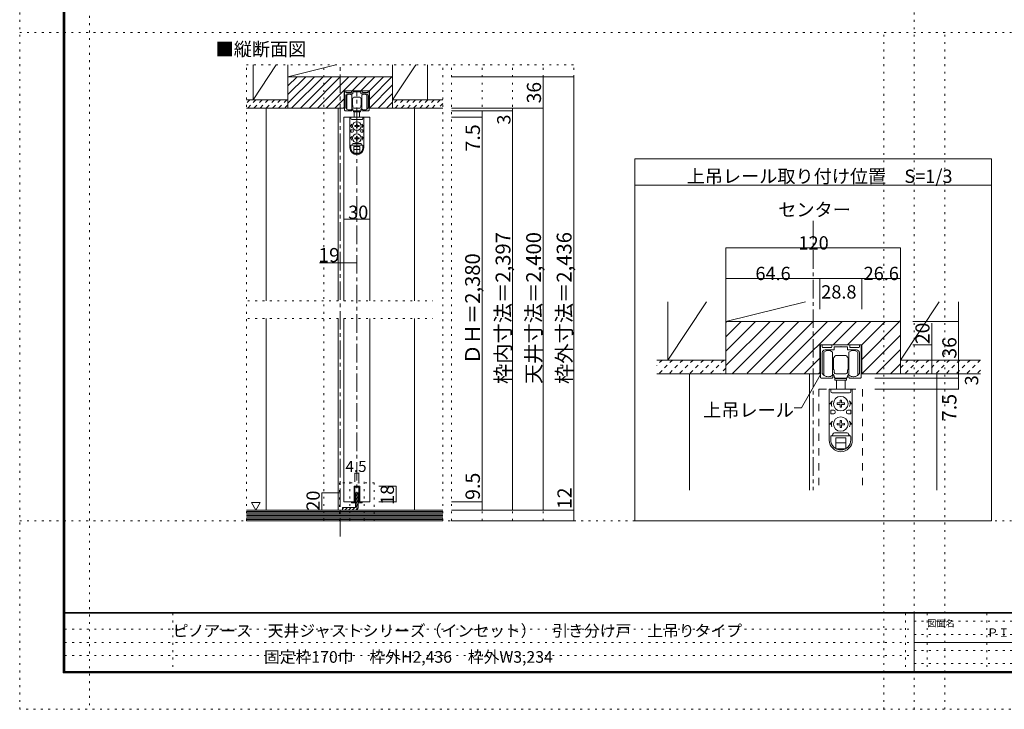
# Model space of a CAD drawing. Units: millimetres. Extents: x -6140 to 6160, y -4455 to 4425.
# Drawn here: x -6140 to 629, y -4455 to 284 of the extents above; entities that cross this region are included whole.
import ezdxf

# ---------------------------------------------------------------- set-up
doc = ezdxf.new("R2010")
doc.units = ezdxf.units.MM
doc.header["$LTSCALE"] = 30
for name, pattern in [('JWW_CENTER1', [6.773333, 4.233333, -0.846667, 0.846667, -0.846667]), ('JWW_DASHED1', [1.693333, 0.846667, -0.846667]), ('JWW_DASHED2', [3.386667, 1.693333, -1.693333]), ('JWW_HOJO', [1.693333, -1.27, 0.423333])]:
    doc.linetypes.add(name, pattern=pattern)
for name, color, linetype in [('0-0_補助線', 7, 'Continuous'), ('0-1_通り芯', 7, 'Continuous'), ('0-2_柱', 7, 'Continuous'), ('0-3_仕上げ', 7, 'Continuous'), ('0-4_枠', 7, 'Continuous'), ('0-6_扉', 7, 'Continuous'), ('0-7_金物', 7, 'Continuous'), ('0-A_文字', 7, 'Continuous'), ('0-B_寸法', 7, 'Continuous'), ('0-C_ハッチ', 7, 'Continuous'), ('2-1_通り芯', 7, 'Continuous'), ('2-2_柱', 7, 'Continuous'), ('2-3_仕上', 7, 'Continuous'), ('2-4_枠', 7, 'Continuous'), ('2-6_扉', 7, 'Continuous'), ('2-7_金物', 7, 'Continuous'), ('2-A_寸法', 7, 'Continuous'), ('2-B_ﾊｯﾁ', 7, 'Continuous'), ('2-C', 7, 'Continuous'), ('F-0_補助線', 7, 'Continuous'), ('F-1_枠', 7, 'Continuous'), ('F-A_文字', 7, 'Continuous')]:
    doc.layers.add(name, color=color, linetype=linetype)

msp = doc.modelspace()

# ---------------------------------------------------------------- linework, layer by layer
at = {"layer": '0-0_補助線', "color": 120, "linetype": 'JWW_HOJO', "lineweight": 5}
for p, q in [((-5660, 4425), (-5660, -4455)), ((9.9, -4455), (9.9, 4425)), ((-6140.1, 195), (6159.9, 195)), ((-200.1, -4455), (-200.1, 195)), ((219.9, -4455), (219.9, 195)), ((-4580.9, -27), (-2330.9, -27)), ((-4580.9, -3159), (-4580.9, -27)), ((-4049.9, -3159), (-4049.9, -27)), ((-3230.9, -3159), (-3230.9, -27)), ((-3170.9, -3159), (-3170.9, -27)), ((-2960.9, -3159), (-2960.9, -27)), ((-2750.9, -3159), (-2750.9, -27)), ((-2540.9, -3159), (-2540.9, -27)), ((-2330.9, -3159), (-2330.9, -27)), ((-4571.9, -1648.5), (-3299.9, -1648.5)), ((-4571.9, -1768.5), (-3299.9, -1768.5)), ((-3941.9, -2898), (-3941.9, -3162)), ((-3701.9, -2898), (-3941.9, -2898)), ((-3871.4, -2892), (-3871.4, -3162)), ((-3772.4, -2892), (-3772.4, -3162)), ((-3701.9, -2898), (-3701.9, -3162)), ((-6140.1, -3159), (6159.9, -3159))]:
    msp.add_line(p, q, dxfattribs=at)
at = {"layer": '0-1_通り芯', "color": 120, "linetype": 'JWW_CENTER1', "lineweight": 5}
for p, q in [((-3935.9, -3267.5), (-3935.9, -27)), ((-3821.9, -3087), (-3821.9, -204))]:
    msp.add_line(p, q, dxfattribs=at)
at = {"layer": '0-2_柱', "color": 7, "linetype": 'Continuous', "lineweight": 9}
for p, q in [((-4535.9, -27), (-4535.9, -267)), ((-4375.9, -27), (-4535.9, -267)), ((-3967.4, -27), (-4295.9, -108)), ((-4295.9, -267), (-4295.9, -27)), ((-3575.9, -27), (-3575.9, -267)), ((-3415.9, -27), (-3575.9, -267)), ((-3335.9, -267), (-3335.9, -27)), ((-3575.9, -108), (-4295.9, -108)), ((-4535.9, -267), (-4295.9, -267)), ((-3575.9, -267), (-3335.9, -267))]:
    msp.add_line(p, q, dxfattribs=at)
at = {"layer": '0-3_仕上げ', "color": 40, "linetype": 'Continuous', "lineweight": 15}
for p, q in [((-4580.9, -267), (-4295.9, -267)), ((-3575.9, -267), (-3230.9, -267)), ((-4580.9, -324), (-4295.9, -324)), ((-3575.9, -324), (-3230.9, -324)), ((-3230.9, -3087), (-4580.9, -3087)), ((-3230.9, -3159), (-4580.9, -3159))]:
    msp.add_line(p, q, dxfattribs=at)
at = {"layer": '0-3_仕上げ', "color": 7, "linetype": 'Continuous', "lineweight": 9}
for p, q in [((-3230.9, -3096), (-4580.9, -3096)), ((-3230.9, -3105), (-4580.9, -3105)), ((-3230.9, -3114), (-4580.9, -3114)), ((-3230.9, -3123), (-4580.9, -3123)), ((-3230.9, -3132), (-4580.9, -3132)), ((-3230.9, -3141), (-4580.9, -3141)), ((-3230.9, -3150), (-4580.9, -3150))]:
    msp.add_line(p, q, dxfattribs=at)
at = {"layer": '0-4_枠', "color": 92, "linetype": 'Continuous', "lineweight": 13}
for p, q in [((-4295.9, -324), (-4295.9, -108)), ((-4295.9, -108), (-3575.9, -108)), ((-3575.9, -324), (-3575.9, -108)), ((-3908.3, -204), (-3735.5, -204)), ((-3908.3, -204), (-3908.3, -324)), ((-3735.5, -324), (-3735.5, -204)), ((-4295.9, -324), (-3908.3, -324)), ((-3735.5, -324), (-3575.9, -324))]:
    msp.add_line(p, q, dxfattribs=at)
at = {"layer": '0-4_枠', "color": 120, "linetype": 'Continuous', "lineweight": 5}
for p, q in [((-4445.9, -1648.5), (-4445.9, -324)), ((-3950.9, -324), (-3950.9, -1648.5)), ((-3425.9, -1648.5), (-3425.9, -324)), ((-4445.9, -3087), (-4445.9, -1768.5)), ((-3950.9, -1768.5), (-3950.9, -3087)), ((-3425.9, -3087), (-3425.9, -1768.5))]:
    msp.add_line(p, q, dxfattribs=at)
at = {"layer": '0-6_扉', "color": 200, "linetype": 'Continuous', "lineweight": 20}
for p, q in [((-3911.9, -387), (-3731.9, -387)), ((-3911.9, -387), (-3911.9, -1648.5)), ((-3731.9, -387), (-3731.9, -1648.5)), ((-3911.9, -1768.5), (-3911.9, -3030)), ((-3731.9, -1768.5), (-3731.9, -3030)), ((-3802.4, -2922), (-3841.4, -2922)), ((-3841.4, -2922), (-3841.4, -3030)), ((-3802.4, -2922), (-3802.4, -3030)), ((-3841.4, -3030), (-3911.9, -3030)), ((-3731.9, -3030), (-3802.4, -3030))]:
    msp.add_line(p, q, dxfattribs=at)
at = {"layer": '0-7_金物', "color": 7, "linetype": 'Continuous', "lineweight": 9}
for p, q in [((-3905.9, -339), (-3905.9, -207)), ((-3902.9, -204), (-3901.7, -204)), ((-3898.7, -207), (-3898.7, -213)), ((-3898.7, -237), (-3898.7, -321.7)), ((-3895.7, -216), (-3861.8, -216)), ((-3891.5, -330), (-3891.5, -234)), ((-3851.6, -225), (-3886.7, -225)), ((-3858.8, -213), (-3858.8, -207)), ((-3855.8, -204), (-3788, -204)), ((-3855.5, -234), (-3855.5, -282)), ((-3855.5, -258), (-3853.7, -258)), ((-3855.5, -267), (-3852.5, -267)), ((-3852.5, -259.2), (-3853.7, -258)), ((-3853.7, -267), (-3852.5, -265.8)), ((-3852.5, -258), (-3852.5, -282)), ((-3851.9, -258), (-3852.5, -258)), ((-3849.8, -214.8), (-3849.8, -223.2)), ((-3823.7, -213), (-3848, -213)), ((-3842.9, -249), (-3821.9, -249)), ((-3821.9, -211.2), (-3823.7, -213)), ((-3820.1, -213), (-3821.9, -211.2)), ((-3800.9, -249), (-3821.9, -249)), ((-3795.8, -213), (-3820.1, -213)), ((-3794, -223.2), (-3794, -214.8)), ((-3757.1, -225), (-3792.2, -225)), ((-3791.9, -258), (-3791.3, -258)), ((-3791.3, -258), (-3791.3, -282)), ((-3791.3, -259.2), (-3790.1, -258)), ((-3790.1, -267), (-3791.3, -265.8)), ((-3788.3, -267), (-3791.3, -267)), ((-3788.3, -258), (-3790.1, -258)), ((-3788.3, -234), (-3788.3, -282)), ((-3785, -207), (-3785, -213)), ((-3782, -216), (-3748.1, -216)), ((-3752.3, -330), (-3752.3, -234)), ((-3745.1, -213), (-3745.1, -207)), ((-3745.1, -321.7), (-3745.1, -237)), ((-3742.1, -204), (-3740.9, -204)), ((-3737.9, -207), (-3737.9, -339)), ((-3855.5, -282), (-3855.5, -330)), ((-3855.5, -297), (-3852.5, -297)), ((-3855.5, -306), (-3853.7, -306)), ((-3854.9, -339), (-3854.9, -333)), ((-3852.5, -298.2), (-3853.7, -297)), ((-3852.5, -304.8), (-3853.7, -306)), ((-3852.5, -306), (-3852.5, -282)), ((-3851.9, -306), (-3852.5, -306)), ((-3848.9, -318), (-3848.9, -309)), ((-3842.9, -324), (-3821.9, -324)), ((-3800.9, -324), (-3821.9, -324)), ((-3794.9, -318), (-3794.9, -309)), ((-3791.9, -306), (-3791.3, -306)), ((-3791.3, -306), (-3791.3, -282)), ((-3791.3, -298.2), (-3790.1, -297)), ((-3788.3, -297), (-3791.3, -297)), ((-3791.3, -304.8), (-3790.1, -306)), ((-3788.3, -306), (-3790.1, -306)), ((-3788.9, -339), (-3788.9, -333)), ((-3788.3, -282), (-3788.3, -330)), ((-3857.9, -342), (-3902.9, -342)), ((-3869.3, -596.4), (-3869.3, -387)), ((-3774.5, -387), (-3869.3, -387)), ((-3863.3, -387), (-3863.3, -396)), ((-3857.3, -402), (-3786.5, -402)), ((-3845.9, -343.8), (-3845.9, -349.8)), ((-3797.9, -343.8), (-3845.9, -343.8)), ((-3845.9, -349.8), (-3797.9, -349.8)), ((-3821.9, -342), (-3842.9, -342)), ((-3839.9, -342), (-3839.9, -343.8)), ((-3839.9, -387), (-3839.9, -349.8)), ((-3821.9, -342), (-3800.9, -342)), ((-3803.9, -342), (-3803.9, -343.8)), ((-3803.9, -349.8), (-3803.9, -387)), ((-3797.9, -343.8), (-3797.9, -349.8)), ((-3785.9, -342), (-3740.9, -342)), ((-3780.5, -387), (-3780.5, -396)), ((-3774.5, -596.4), (-3774.5, -387)), ((-3855.9, -435), (-3866.9, -447)), ((-3860.3, -447), (-3866.9, -447)), ((-3825, -443.9), (-3836.6, -444.1)), ((-3836.6, -444.1), (-3836.6, -449.9)), ((-3825, -450.1), (-3836.6, -449.9)), ((-3825, -443.9), (-3824.8, -432.3)), ((-3825, -450.1), (-3824.8, -461.7)), ((-3819, -432.3), (-3824.8, -432.3)), ((-3824.8, -461.7), (-3819, -461.7)), ((-3818.8, -443.9), (-3819, -432.3)), ((-3818.8, -450.1), (-3819, -461.7)), ((-3818.8, -443.9), (-3807.2, -444.1)), ((-3818.8, -450.1), (-3807.2, -449.9)), ((-3807.2, -449.9), (-3807.2, -444.1)), ((-3788, -435), (-3776.9, -447)), ((-3783.5, -447), (-3776.9, -447)), ((-3855.9, -519), (-3866.9, -531)), ((-3860.3, -531), (-3866.9, -531)), ((-3863.3, -474), (-3863.3, -489)), ((-3851.3, -474), (-3863.3, -474)), ((-3851.3, -489), (-3863.3, -489)), ((-3845.3, -480), (-3845.3, -483)), ((-3825, -527.9), (-3836.6, -528.1)), ((-3836.6, -528.1), (-3836.6, -533.9)), ((-3825, -534.1), (-3836.6, -533.9)), ((-3825, -527.9), (-3824.8, -516.3)), ((-3825, -534.1), (-3824.8, -545.7)), ((-3819, -516.3), (-3824.8, -516.3)), ((-3818.8, -527.9), (-3819, -516.3)), ((-3818.8, -534.1), (-3819, -545.7)), ((-3818.8, -527.9), (-3807.2, -528.1)), ((-3818.8, -534.1), (-3807.2, -533.9)), ((-3807.2, -533.9), (-3807.2, -528.1)), ((-3798.5, -480), (-3798.5, -483)), ((-3792.5, -474), (-3780.5, -474)), ((-3792.5, -489), (-3780.5, -489)), ((-3788, -519), (-3776.9, -531)), ((-3783.5, -531), (-3776.9, -531)), ((-3780.5, -474), (-3780.5, -489)), ((-3863.3, -596.4), (-3863.3, -582)), ((-3860.3, -579), (-3783.5, -579)), ((-3848.3, -567), (-3795.5, -567)), ((-3842.9, -588), (-3800.9, -588)), ((-3842.9, -632.1), (-3842.9, -588)), ((-3842.9, -609), (-3800.9, -609)), ((-3824.8, -545.7), (-3819, -545.7)), ((-3800.9, -632.1), (-3800.9, -588)), ((-3780.5, -596.4), (-3780.5, -582)), ((-3840.1, -633.6), (-3803.8, -633.6)), ((-3841.4, -2922), (-3802.4, -2922)), ((-3841.4, -3030), (-3841.4, -2922)), ((-3808.4, -2928), (-3835.4, -2928)), ((-3835.4, -3036), (-3835.4, -2928)), ((-3808.4, -2928), (-3808.4, -3036)), ((-3802.4, -2922), (-3802.4, -3030)), ((-3859.4, -3036), (-3859.4, -3030)), ((-3859.4, -3030), (-3841.4, -3030)), ((-3835.4, -3036), (-3859.4, -3036)), ((-3808.4, -3036), (-3784.4, -3036)), ((-3802.4, -3030), (-3784.4, -3030)), ((-3784.4, -3030), (-3784.4, -3036))]:
    msp.add_line(p, q, dxfattribs=at)
at = {"layer": '0-7_金物', "color": 92, "linetype": 'Continuous', "lineweight": 13}
for p, q in [((-3830.9, -2967), (-3830.9, -3069)), ((-3830.9, -2967), (-3812.9, -2967)), ((-3812.9, -3069), (-3812.9, -2967)), ((-3920.9, -3069), (-3830.9, -3069)), ((-3920.9, -3069), (-3920.9, -3087)), ((-3830.9, -3087), (-3920.9, -3087))]:
    msp.add_line(p, q, dxfattribs=at)
at = {"layer": '0-7_金物', "color": 7, "linetype": 'Continuous', "lineweight": 9}
for centre in [(-3821.9, -447), (-3821.9, -531)]:
    msp.add_circle(centre, 30, dxfattribs=at)
for centre, radius, start, end in [((-3902.9, -207), 3, 90, 180), ((-3901.7, -207), 3, 360, 90), ((-3895.7, -213), 3, 180, 270), ((-3886.7, -237), 12, 90, 180), ((-3873.5, -258), 30, 53.1301, 126.8699), ((-3861.8, -213), 3, 270, 0), ((-3855.8, -207), 3, 90, 180), ((-3851.9, -255), 3, 270, 0), ((-3851.6, -223.2), 1.8, 270, 360), ((-3848, -214.8), 1.8, 90, 180), ((-3842.9, -255), 6, 90, 180), ((-3800.9, -255), 6, 0, 90), ((-3795.8, -214.8), 1.8, 0, 90), ((-3791.9, -255), 3, 180, 270), ((-3792.2, -223.2), 1.8, 180, 270), ((-3770.3, -258), 30, 53.1301, 126.8699), ((-3788, -207), 3, 0, 90), ((-3782, -213), 3, 180, 270), ((-3757.1, -237), 12, 0, 90), ((-3748.1, -213), 3, 270, 360), ((-3742.1, -207), 3, 90, 180), ((-3740.9, -207), 3, 0, 90), ((-3896.9, -321.7), 1.8, 180, 213.92311), ((-3873.5, -306), 30, 213.92311, 301.89079), ((-3873.5, -306), 30, 233.1301, 306.8699), ((-3856.7, -333), 1.8, 360, 121.89079), ((-3860.9, -336), 12, 0, 63.25632), ((-3851.9, -309), 3, 0, 90), ((-3842.9, -318), 6, 180, 270), ((-3842.9, -336), 6, 180, 270), ((-3800.9, -318), 6, 270, 0), ((-3800.9, -336), 6, 270, 0), ((-3791.9, -309), 3, 90, 180), ((-3782.9, -336), 12, 116.74368, 180), ((-3787.1, -333), 1.8, 58.10921, 180), ((-3770.3, -306), 30, 233.1301, 306.8699), ((-3770.3, -306), 30, 238.10921, 326.07689), ((-3746.9, -321.7), 1.8, 326.07689, 360), ((-3902.9, -339), 3, 180, 270), ((-3857.3, -396), 6, 180, 270), ((-3857.9, -339), 3, 270, 0), ((-3785.9, -339), 3, 180, 270), ((-3786.5, -396), 6, 270, 0), ((-3740.9, -339), 3, 270, 0), ((-3821.9, -447), 38.4, 167.82427, 198.20996), ((-3821.9, -447), 38.4, 341.79004, 12.17573), ((-3821.9, -531), 38.4, 167.82427, 198.20996), ((-3851.3, -480), 6, 0, 90), ((-3851.3, -483), 6, 270, 0), ((-3792.5, -480), 6, 90, 180), ((-3792.5, -483), 6, 180, 270), ((-3821.9, -531), 38.4, 341.79004, 12.17573), ((-3821.9, -597.6), 47.4, 180, 0), ((-3860.3, -582), 3, 90, 180), ((-3821.9, -596.4), 41.4, 180, 0), ((-3860.3, -573), 6, 270, 0), ((-3848.3, -573), 6, 90, 180), ((-3795.5, -573), 6, 0, 90), ((-3783.5, -573), 6, 180, 270), ((-3783.5, -582), 3, 0, 90)]:
    msp.add_arc(centre, radius, start, end, dxfattribs=at)
at = {"layer": '0-7_金物', "color": 92, "linetype": 'Continuous', "lineweight": 13}
msp.add_arc((-3830.9, -3069), 18, 270, 0, dxfattribs=at)
at = {"layer": '0-A_文字', "color": 92, "linetype": 'Continuous', "lineweight": 13}
for p, q in [((-1910.9, -673.4), (541.3, -673.4)), ((-1910.9, -3159), (-1910.9, -673.4)), ((541.3, -3159), (541.3, -673.4)), ((-1910.9, -853.4), (541.3, -853.4)), ((-1910.9, -3159), (541.3, -3159))]:
    msp.add_line(p, q, dxfattribs=at)
at = {"layer": '0-A_文字', "color": 7, "linetype": 'Continuous', "lineweight": 9}
for p, q in [((-4547.5, -3034.1), (-4517.5, -3086.1)), ((-4547.5, -3034.1), (-4487.5, -3034.1)), ((-4487.5, -3034.1), (-4517.5, -3086.1))]:
    msp.add_line(p, q, dxfattribs=at)
at = {"layer": '0-B_寸法', "color": 120, "linetype": 'Continuous', "lineweight": 5}
for p, q in [((-2330.9, -108), (-3170.9, -108)), ((-2540.9, -324), (-2540.9, -108)), ((-2330.9, -3087), (-2330.9, -108)), ((-2540.9, -324), (-3170.9, -324)), ((-2750.9, -342), (-2750.9, -324)), ((-2540.9, -3087), (-2540.9, -324)), ((-2750.9, -342), (-3170.9, -342)), ((-2960.9, -387), (-3170.9, -387)), ((-2960.9, -387), (-2960.9, -342)), ((-2960.9, -3030), (-2960.9, -387)), ((-2750.9, -3087), (-2750.9, -342)), ((-3911.9, -1086), (-3731.9, -1086)), ((-4079.9, -1386), (-3821.9, -1386)), ((-3835.4, -2832), (-3808.4, -2832)), ((-3835.4, -2832), (-3835.4, -2892)), ((-3808.4, -2832), (-3808.4, -2892)), ((-4061.9, -3087), (-4061.9, -2967)), ((-4061.9, -2967), (-3941.9, -2967)), ((-3551.9, -2922), (-3671.9, -2922)), ((-3551.9, -3030), (-3551.9, -2922)), ((-3551.9, -3030), (-3671.9, -3030)), ((-2960.9, -3030), (-3170.9, -3030)), ((-2960.9, -3087), (-2960.9, -3030)), ((-4061.9, -3087), (-3941.9, -3087)), ((-2330.9, -3087), (-3170.9, -3087)), ((-2330.9, -3159), (-2330.9, -3087)), ((-2330.9, -3159), (-3170.9, -3159))]:
    msp.add_line(p, q, dxfattribs=at)
at = {"layer": '0-B_寸法', "color": 7, "linetype": 'Continuous', "lineweight": 9, "const_width": 3}
for points in [[(-2539.4, -108, 0.414214), (-2540.9, -106.5, 0.414214), (-2542.4, -108, 0.414214), (-2540.9, -109.5, 0.414214)], [(-2329.4, -108, 0.414214), (-2330.9, -106.5, 0.414214), (-2332.4, -108, 0.414214), (-2330.9, -109.5, 0.414214)], [(-2749.4, -324, 0.414214), (-2750.9, -322.5, 0.414214), (-2752.4, -324, 0.414214), (-2750.9, -325.5, 0.414214)], [(-2539.4, -324, 0.414214), (-2540.9, -322.5, 0.414214), (-2542.4, -324, 0.414214), (-2540.9, -325.5, 0.414214)], [(-2959.4, -342, 0.414214), (-2960.9, -340.5, 0.414214), (-2962.4, -342, 0.414214), (-2960.9, -343.5, 0.414214)], [(-2959.4, -387, 0.414214), (-2960.9, -385.5, 0.414214), (-2962.4, -387, 0.414214), (-2960.9, -388.5, 0.414214)], [(-2749.4, -342, 0.414214), (-2750.9, -340.5, 0.414214), (-2752.4, -342, 0.414214), (-2750.9, -343.5, 0.414214)], [(-3910.4, -1086, 0.414214), (-3911.9, -1084.5, 0.414214), (-3913.4, -1086, 0.414214), (-3911.9, -1087.5, 0.414214)], [(-3730.4, -1086, 0.414214), (-3731.9, -1084.5, 0.414214), (-3733.4, -1086, 0.414214), (-3731.9, -1087.5, 0.414214)], [(-3934.4, -1386, 0.414214), (-3935.9, -1384.5, 0.414214), (-3937.4, -1386, 0.414214), (-3935.9, -1387.5, 0.414214)], [(-3820.4, -1386, 0.414214), (-3821.9, -1384.5, 0.414214), (-3823.4, -1386, 0.414214), (-3821.9, -1387.5, 0.414214)], [(-3833.9, -2832, 0.414214), (-3835.4, -2830.5, 0.414214), (-3836.9, -2832, 0.414214), (-3835.4, -2833.5, 0.414214)], [(-3806.9, -2832, 0.414214), (-3808.4, -2830.5, 0.414214), (-3809.9, -2832, 0.414214), (-3808.4, -2833.5, 0.414214)], [(-4060.4, -2967, 0.414214), (-4061.9, -2965.5, 0.414214), (-4063.4, -2967, 0.414214), (-4061.9, -2968.5, 0.414214)], [(-3550.4, -2922, 0.414214), (-3551.9, -2920.5, 0.414214), (-3553.4, -2922, 0.414214), (-3551.9, -2923.5, 0.414214)], [(-3550.4, -3030, 0.414214), (-3551.9, -3028.5, 0.414214), (-3553.4, -3030, 0.414214), (-3551.9, -3031.5, 0.414214)], [(-2959.4, -3030, 0.414214), (-2960.9, -3028.5, 0.414214), (-2962.4, -3030, 0.414214), (-2960.9, -3031.5, 0.414214)], [(-4060.4, -3087, 0.414214), (-4061.9, -3085.5, 0.414214), (-4063.4, -3087, 0.414214), (-4061.9, -3088.5, 0.414214)], [(-2959.4, -3087, 0.414214), (-2960.9, -3085.5, 0.414214), (-2962.4, -3087, 0.414214), (-2960.9, -3088.5, 0.414214)], [(-2749.4, -3087, 0.414214), (-2750.9, -3085.5, 0.414214), (-2752.4, -3087, 0.414214), (-2750.9, -3088.5, 0.414214)], [(-2539.4, -3087, 0.414214), (-2540.9, -3085.5, 0.414214), (-2542.4, -3087, 0.414214), (-2540.9, -3088.5, 0.414214)], [(-2329.4, -3087, 0.414214), (-2330.9, -3085.5, 0.414214), (-2332.4, -3087, 0.414214), (-2330.9, -3088.5, 0.414214)], [(-2329.4, -3159, 0.414214), (-2330.9, -3157.5, 0.414214), (-2332.4, -3159, 0.414214), (-2330.9, -3160.5, 0.414214)]]:
    msp.add_lwpolyline(points, format="xyb", close=True, dxfattribs=at)
at = {"layer": '0-C_ハッチ', "color": 120, "linetype": 'Continuous', "lineweight": 5}
for p, q in [((-4295.9, -171.3), (-4232.6, -108)), ((-4295.9, -230.7), (-4173.2, -108)), ((-4295.9, -290.1), (-4113.9, -108)), ((-4295.9, -111.9), (-4292, -108)), ((-4270.5, -324), (-4054.5, -108)), ((-4208.1, -321), (-3995.1, -108)), ((-4148.7, -321), (-3935.7, -108)), ((-4092.3, -324), (-3876.3, -108)), ((-4032.9, -324), (-3816.9, -108)), ((-3853.5, -204), (-3757.5, -108)), ((-3794.1, -204), (-3698.1, -108)), ((-3735.5, -264.2), (-3575.9, -104.6)), ((-3735.5, -204.8), (-3638.7, -108)), ((-3735.5, -323.6), (-3575.9, -164)), ((-3973.5, -324), (-3908.3, -258.9)), ((-3676.5, -324), (-3575.9, -223.4)), ((-3914.1, -324), (-3908.3, -318.2)), ((-3617.1, -324), (-3575.9, -282.8)), ((-3830.9, -2987.9), (-3812.9, -2969.9)), ((-3830.9, -3013.4), (-3812.9, -2995.4)), ((-3830.9, -3038.8), (-3812.9, -3020.8)), ((-3920.9, -3077.9), (-3912, -3069)), ((-3904.6, -3087), (-3886.6, -3069)), ((-3879.1, -3087), (-3861.1, -3069)), ((-3853.7, -3087), (-3835.7, -3069)), ((-3830.9, -3064.3), (-3812.9, -3046.3)), ((-3828, -3086.8), (-3813.2, -3072))]:
    msp.add_line(p, q, dxfattribs=at)
at = {"layer": '0-C_ハッチ', "color": 120, "linetype": 'JWW_DASHED1', "lineweight": 5}
for p, q in [((-4558.7, -267), (-4580.9, -289.3)), ((-4516.2, -267), (-4573.2, -324)), ((-4473.8, -267), (-4530.8, -324)), ((-4431.4, -267), (-4488.4, -324)), ((-4389, -267), (-4446, -324)), ((-4346.5, -267), (-4403.5, -324)), ((-4304.1, -267), (-4361.1, -324)), ((-3546, -267), (-3575.9, -297)), ((-3503.5, -267), (-3560.5, -324)), ((-3461.1, -267), (-3518.1, -324)), ((-3418.7, -267), (-3475.7, -324)), ((-3376.2, -267), (-3433.2, -324)), ((-3333.8, -267), (-3390.8, -324)), ((-3291.4, -267), (-3348.4, -324)), ((-3249, -267), (-3306, -324)), ((-4295.9, -301.2), (-4318.7, -324)), ((-3230.9, -291.4), (-3263.5, -324))]:
    msp.add_line(p, q, dxfattribs=at)
at = {"layer": '2-1_通り芯', "color": 120, "linetype": 'JWW_CENTER1', "lineweight": 5}
msp.add_line((-684.8, -1097.7), (-684.8, -2948.3), dxfattribs=at)
at = {"layer": '2-2_柱', "color": 7, "linetype": 'Continuous', "lineweight": 9}
for p, q in [((-1684.8, -1654.8), (-1684.8, -2054.8)), ((-1418.1, -1654.8), (-1684.8, -2054.8)), ((-1284.8, -2054.8), (-1284.8, -1654.8)), ((-737.3, -1654.8), (-1284.8, -1789.8)), ((181.9, -1654.8), (-84.8, -2054.8)), ((-84.8, -1654.8), (-84.8, -2054.8)), ((315.2, -2054.8), (315.2, -1654.8)), ((-84.8, -1789.8), (-1284.8, -1789.8)), ((-1684.8, -2054.8), (-1284.8, -2054.8)), ((-84.8, -2054.8), (315.2, -2054.8))]:
    msp.add_line(p, q, dxfattribs=at)
at = {"layer": '2-3_仕上', "color": 40, "linetype": 'Continuous', "lineweight": 15}
for p, q in [((-1759.8, -2054.8), (-1284.8, -2054.8)), ((-84.8, -2054.8), (465.2, -2054.8)), ((-1759.8, -2149.8), (-1284.8, -2149.8)), ((-84.8, -2149.8), (465.2, -2149.8))]:
    msp.add_line(p, q, dxfattribs=at)
at = {"layer": '2-4_枠', "color": 92, "linetype": 'Continuous', "lineweight": 13}
for p, q in [((-1284.8, -1789.8), (-84.8, -1789.8)), ((-1284.8, -2149.8), (-1284.8, -1789.8)), ((-84.8, -2149.8), (-84.8, -1789.8)), ((-638.8, -1949.8), (-350.8, -1949.8)), ((-638.8, -1949.8), (-638.8, -2149.8)), ((-350.8, -2149.8), (-350.8, -1949.8)), ((-1534.8, -2149.8), (-1534.8, -2948.3)), ((-1284.8, -2149.8), (-638.8, -2149.8)), ((-709.8, -2149.8), (-709.8, -2948.3)), ((-350.8, -2149.8), (-84.8, -2149.8)), ((165.2, -2149.8), (165.2, -2948.3))]:
    msp.add_line(p, q, dxfattribs=at)
at = {"layer": '2-6_扉', "color": 7, "linetype": 'JWW_DASHED2', "lineweight": 9}
for p, q in [((-644.8, -2254.8), (-344.8, -2254.8)), ((-644.8, -2254.8), (-644.8, -2948.3)), ((-344.8, -2254.8), (-344.8, -2948.3))]:
    msp.add_line(p, q, dxfattribs=at)
at = {"layer": '2-7_金物', "color": 7, "linetype": 'Continuous', "lineweight": 9}
for p, q in [((-634.8, -2174.8), (-634.8, -1954.8)), ((-629.8, -1949.8), (-627.8, -1949.8)), ((-622.8, -1954.8), (-622.8, -1964.8)), ((-556.3, -1964.8), (-556.3, -1954.8)), ((-551.3, -1949.8), (-438.3, -1949.8)), ((-494.8, -1961.8), (-497.8, -1964.8)), ((-491.8, -1964.8), (-494.8, -1961.8)), ((-433.3, -1954.8), (-433.3, -1964.8)), ((-366.8, -1964.8), (-366.8, -1954.8)), ((-361.8, -1949.8), (-359.8, -1949.8)), ((-354.8, -1954.8), (-354.8, -2174.8)), ((-622.8, -2004.8), (-622.8, -2146.1)), ((-617.8, -1969.8), (-561.3, -1969.8)), ((-610.8, -2159.8), (-610.8, -1999.8)), ((-544.3, -1984.8), (-602.8, -1984.8)), ((-550.8, -1999.8), (-550.8, -2079.8)), ((-541.3, -1967.8), (-541.3, -1981.8)), ((-497.8, -1964.8), (-538.3, -1964.8)), ((-529.8, -2024.8), (-494.8, -2024.8)), ((-459.8, -2024.8), (-494.8, -2024.8)), ((-451.3, -1964.8), (-491.8, -1964.8)), ((-448.3, -1981.8), (-448.3, -1967.8)), ((-386.8, -1984.8), (-445.3, -1984.8)), ((-438.8, -1999.8), (-438.8, -2079.8)), ((-428.3, -1969.8), (-371.8, -1969.8)), ((-378.8, -2159.8), (-378.8, -1999.8)), ((-366.8, -2146.1), (-366.8, -2004.8)), ((-550.8, -2039.8), (-547.8, -2039.8)), ((-550.8, -2054.8), (-545.8, -2054.8)), ((-550.8, -2079.8), (-550.8, -2159.8)), ((-545.8, -2041.8), (-547.8, -2039.8)), ((-547.8, -2054.8), (-545.8, -2052.8)), ((-545.8, -2039.8), (-545.8, -2079.8)), ((-544.8, -2039.8), (-545.8, -2039.8)), ((-545.8, -2119.8), (-545.8, -2079.8)), ((-444.8, -2039.8), (-443.8, -2039.8)), ((-443.8, -2039.8), (-443.8, -2079.8)), ((-443.8, -2041.8), (-441.8, -2039.8)), ((-441.8, -2054.8), (-443.8, -2052.8)), ((-438.8, -2054.8), (-443.8, -2054.8)), ((-443.8, -2119.8), (-443.8, -2079.8)), ((-438.8, -2039.8), (-441.8, -2039.8)), ((-438.8, -2079.8), (-438.8, -2159.8)), ((-550.8, -2104.8), (-545.8, -2104.8)), ((-550.8, -2119.8), (-547.8, -2119.8)), ((-549.8, -2174.8), (-549.8, -2164.8)), ((-545.8, -2106.8), (-547.8, -2104.8)), ((-545.8, -2117.8), (-547.8, -2119.8)), ((-544.8, -2119.8), (-545.8, -2119.8)), ((-539.8, -2139.8), (-539.8, -2124.8)), ((-529.8, -2149.8), (-494.8, -2149.8)), ((-459.8, -2149.8), (-494.8, -2149.8)), ((-449.8, -2139.8), (-449.8, -2124.8)), ((-444.8, -2119.8), (-443.8, -2119.8)), ((-443.8, -2106.8), (-441.8, -2104.8)), ((-438.8, -2104.8), (-443.8, -2104.8)), ((-443.8, -2117.8), (-441.8, -2119.8)), ((-438.8, -2119.8), (-441.8, -2119.8)), ((-439.8, -2174.8), (-439.8, -2164.8)), ((-554.8, -2179.8), (-629.8, -2179.8)), ((-534.8, -2182.8), (-534.8, -2192.8)), ((-454.8, -2182.8), (-534.8, -2182.8)), ((-534.8, -2192.8), (-454.8, -2192.8)), ((-494.8, -2179.8), (-529.8, -2179.8)), ((-524.8, -2179.8), (-524.8, -2182.8)), ((-524.8, -2254.8), (-524.8, -2192.8)), ((-494.8, -2179.8), (-459.8, -2179.8)), ((-464.8, -2179.8), (-464.8, -2182.8)), ((-464.8, -2192.8), (-464.8, -2254.8)), ((-454.8, -2182.8), (-454.8, -2192.8)), ((-434.8, -2179.8), (-359.8, -2179.8)), ((-573.8, -2603.8), (-573.8, -2254.8)), ((-415.8, -2254.8), (-573.8, -2254.8)), ((-563.8, -2254.8), (-563.8, -2269.8)), ((-553.8, -2279.8), (-435.8, -2279.8)), ((-425.8, -2254.8), (-425.8, -2269.8)), ((-415.8, -2603.8), (-415.8, -2254.8)), ((-551.4, -2334.8), (-569.8, -2354.8)), ((-558.8, -2354.8), (-569.8, -2354.8)), ((-500, -2349.7), (-519.3, -2350)), ((-519.3, -2350), (-519.3, -2359.7)), ((-500, -2360), (-519.3, -2359.7)), ((-500, -2349.7), (-499.7, -2330.3)), ((-500, -2360), (-499.7, -2379.3)), ((-489.9, -2330.3), (-499.7, -2330.3)), ((-489.6, -2349.7), (-489.9, -2330.3)), ((-489.6, -2360), (-489.9, -2379.3)), ((-489.6, -2349.7), (-470.3, -2350)), ((-489.6, -2360), (-470.3, -2359.7)), ((-470.3, -2359.7), (-470.3, -2350)), ((-438.2, -2334.8), (-419.8, -2354.8)), ((-430.8, -2354.8), (-419.8, -2354.8)), ((-563.8, -2399.8), (-563.8, -2424.8)), ((-543.8, -2399.8), (-563.8, -2399.8)), ((-543.8, -2424.8), (-563.8, -2424.8)), ((-533.8, -2409.8), (-533.8, -2414.8)), ((-499.7, -2379.3), (-489.9, -2379.3)), ((-455.8, -2409.8), (-455.8, -2414.8)), ((-445.8, -2399.8), (-425.8, -2399.8)), ((-445.8, -2424.8), (-425.8, -2424.8)), ((-425.8, -2399.8), (-425.8, -2424.8)), ((-551.4, -2474.8), (-569.8, -2494.8)), ((-558.8, -2494.8), (-569.8, -2494.8)), ((-500, -2489.7), (-519.3, -2490)), ((-519.3, -2490), (-519.3, -2499.7)), ((-500, -2500), (-519.3, -2499.7)), ((-500, -2489.7), (-499.7, -2470.3)), ((-500, -2500), (-499.7, -2519.3)), ((-489.9, -2470.3), (-499.7, -2470.3)), ((-489.6, -2489.7), (-489.9, -2470.3)), ((-489.6, -2500), (-489.9, -2519.3)), ((-489.6, -2489.7), (-470.3, -2490)), ((-489.6, -2500), (-470.3, -2499.7)), ((-470.3, -2499.7), (-470.3, -2490)), ((-438.2, -2474.8), (-419.8, -2494.8)), ((-430.8, -2494.8), (-419.8, -2494.8)), ((-538.8, -2554.8), (-450.8, -2554.8)), ((-499.7, -2519.3), (-489.9, -2519.3)), ((-563.8, -2603.8), (-563.8, -2579.8)), ((-558.8, -2574.8), (-430.8, -2574.8)), ((-529.8, -2589.8), (-459.8, -2589.8)), ((-529.8, -2663.3), (-529.8, -2589.8)), ((-529.8, -2624.8), (-459.8, -2624.8)), ((-459.8, -2663.3), (-459.8, -2589.8)), ((-425.8, -2603.8), (-425.8, -2579.8)), ((-525.1, -2665.8), (-464.5, -2665.8))]:
    msp.add_line(p, q, dxfattribs=at)
for centre in [(-494.8, -2354.8), (-494.8, -2494.8)]:
    msp.add_circle(centre, 50, dxfattribs=at)
for centre, radius, start, end in [((-629.8, -1954.8), 5, 90, 180), ((-627.8, -1954.8), 5, 360, 90), ((-551.3, -1954.8), 5, 90, 180), ((-438.3, -1954.8), 5, 0, 90), ((-361.8, -1954.8), 5, 90, 180), ((-359.8, -1954.8), 5, 0, 90), ((-617.8, -1964.8), 5, 180, 270), ((-602.8, -2004.8), 20, 90, 180), ((-580.8, -2039.8), 50, 53.1301, 126.8699), ((-561.3, -1964.8), 5, 270, 0), ((-544.3, -1981.8), 3, 270, 360), ((-538.3, -1967.8), 3, 90, 180), ((-529.8, -2034.8), 10, 90, 180), ((-459.8, -2034.8), 10, 0, 90), ((-451.3, -1967.8), 3, 0, 90), ((-445.3, -1981.8), 3, 180, 270), ((-408.8, -2039.8), 50, 53.1301, 126.8699), ((-428.3, -1964.8), 5, 180, 270), ((-386.8, -2004.8), 20, 0, 90), ((-371.8, -1964.8), 5, 270, 360), ((-544.8, -2034.8), 5, 270, 0), ((-444.8, -2034.8), 5, 180, 270), ((-619.8, -2146.1), 3, 180, 213.92311), ((-580.8, -2119.8), 50, 213.92311, 301.89079), ((-580.8, -2119.8), 50, 233.1301, 306.8699), ((-552.8, -2164.8), 3, 360, 121.89079), ((-559.8, -2169.8), 20, 0, 63.25632), ((-544.8, -2124.8), 5, 0, 90), ((-529.8, -2139.8), 10, 180, 270), ((-459.8, -2139.8), 10, 270, 0), ((-444.8, -2124.8), 5, 90, 180), ((-429.8, -2169.8), 20, 116.74368, 180), ((-436.8, -2164.8), 3, 58.10921, 180), ((-408.8, -2119.8), 50, 233.1301, 306.8699), ((-408.8, -2119.8), 50, 238.10921, 326.07689), ((-369.8, -2146.1), 3, 326.07689, 360), ((-629.8, -2174.8), 5, 180, 270), ((-554.8, -2174.8), 5, 270, 0), ((-529.8, -2169.8), 10, 180, 270), ((-459.8, -2169.8), 10, 270, 0), ((-434.8, -2174.8), 5, 180, 270), ((-359.8, -2174.8), 5, 270, 0), ((-553.8, -2269.8), 10, 180, 270), ((-435.8, -2269.8), 10, 270, 0), ((-494.8, -2354.8), 64, 167.82427, 198.20996), ((-494.8, -2354.8), 64, 341.79004, 12.17573), ((-543.8, -2409.8), 10, 0, 90), ((-543.8, -2414.8), 10, 270, 0), ((-445.8, -2409.8), 10, 90, 180), ((-445.8, -2414.8), 10, 180, 270), ((-494.8, -2494.8), 64, 167.82427, 198.20996), ((-494.8, -2494.8), 64, 341.79004, 12.17573), ((-558.8, -2564.8), 10, 270, 0), ((-538.8, -2564.8), 10, 90, 180), ((-450.8, -2564.8), 10, 0, 90), ((-430.8, -2564.8), 10, 180, 270), ((-494.8, -2605.8), 79, 180, 0), ((-558.8, -2579.8), 5, 90, 180), ((-494.8, -2603.8), 69, 180, 0), ((-430.8, -2579.8), 5, 0, 90)]:
    msp.add_arc(centre, radius, start, end, dxfattribs=at)
at = {"layer": '2-A_寸法', "color": 7, "linetype": 'Continuous', "lineweight": 9}
for p, q in [((-635.8, -2159.8), (-765, -2383.6)), ((-765, -2383.6), (-815, -2383.6))]:
    msp.add_line(p, q, dxfattribs=at)
at = {"layer": '2-B_ﾊｯﾁ', "color": 120, "linetype": 'Continuous', "lineweight": 5}
for p, q in [((-1284.8, -1284.8), (-84.8, -1284.8)), ((-1284.8, -1284.8), (-1284.8, -1494.8)), ((-84.8, -1284.8), (-84.8, -1494.8)), ((-1284.8, -1494.8), (-638.8, -1494.8)), ((-1284.8, -1494.8), (-1284.8, -1704.8)), ((-638.8, -1494.8), (-638.8, -1704.8)), ((-638.8, -1494.8), (-350.8, -1494.8)), ((-350.8, -1494.8), (-84.8, -1494.8)), ((-350.8, -1494.8), (-350.8, -1704.8)), ((-84.8, -1494.8), (-84.8, -1704.8)), ((315.2, -1789.8), (0.2, -1789.8)), ((130.2, -2149.8), (130.2, -1802.7)), ((315.2, -1789.8), (315.2, -2149.8)), ((130.2, -1949.8), (0.2, -1949.8)), ((315.2, -2149.8), (0.2, -2149.8)), ((315.2, -2149.8), (315.2, -2179.8)), ((315.2, -2179.8), (-259.8, -2179.8)), ((315.2, -2179.8), (315.2, -2254.8)), ((315.2, -2254.8), (-259.8, -2254.8))]:
    msp.add_line(p, q, dxfattribs=at)
at = {"layer": '2-B_ﾊｯﾁ', "color": 7, "linetype": 'Continuous', "lineweight": 9, "const_width": 3}
for points in [[(-1283.3, -1284.8, 0.414214), (-1284.8, -1283.3, 0.414214), (-1286.3, -1284.8, 0.414214), (-1284.8, -1286.3, 0.414214)], [(-83.3, -1284.8, 0.414214), (-84.8, -1283.3, 0.414214), (-86.3, -1284.8, 0.414214), (-84.8, -1286.3, 0.414214)], [(-1283.3, -1494.8, 0.414214), (-1284.8, -1493.3, 0.414214), (-1286.3, -1494.8, 0.414214), (-1284.8, -1496.3, 0.414214)], [(-637.3, -1494.8, 0.414214), (-638.8, -1493.3, 0.414214), (-640.3, -1494.8, 0.414214), (-638.8, -1496.3, 0.414214)], [(-349.3, -1494.8, 0.414214), (-350.8, -1493.3, 0.414214), (-352.3, -1494.8, 0.414214), (-350.8, -1496.3, 0.414214)], [(-83.3, -1494.8, 0.414214), (-84.8, -1493.3, 0.414214), (-86.3, -1494.8, 0.414214), (-84.8, -1496.3, 0.414214)], [(316.7, -1789.8, 0.414214), (315.2, -1788.3, 0.414214), (313.7, -1789.8, 0.414214), (315.2, -1791.3, 0.414214)], [(131.7, -1949.8, 0.414214), (130.2, -1948.3, 0.414214), (128.7, -1949.8, 0.414214), (130.2, -1951.3, 0.414214)], [(131.7, -2149.8, 0.414214), (130.2, -2148.3, 0.414214), (128.7, -2149.8, 0.414214), (130.2, -2151.3, 0.414214)], [(316.7, -2149.8, 0.414214), (315.2, -2148.3, 0.414214), (313.7, -2149.8, 0.414214), (315.2, -2151.3, 0.414214)], [(316.7, -2179.8, 0.414214), (315.2, -2178.3, 0.414214), (313.7, -2179.8, 0.414214), (315.2, -2181.3, 0.414214)], [(316.7, -2254.8, 0.414214), (315.2, -2253.3, 0.414214), (313.7, -2254.8, 0.414214), (315.2, -2256.3, 0.414214)]]:
    msp.add_lwpolyline(points, format="xyb", close=True, dxfattribs=at)
at = {"layer": '2-C', "color": 120, "linetype": 'Continuous', "lineweight": 5}
for p, q in [((-1284.8, -1895.3), (-1179.3, -1789.8)), ((-1284.8, -1994.3), (-1080.3, -1789.8)), ((-1284.8, -2093.3), (-981.3, -1789.8)), ((-1284.8, -1796.3), (-1278.3, -1789.8)), ((-1242.4, -2149.8), (-882.4, -1789.8)), ((-1138.4, -2144.8), (-783.4, -1789.8)), ((-1039.4, -2144.8), (-684.4, -1789.8)), ((-945.4, -2149.8), (-585.4, -1789.8)), ((-846.4, -2149.8), (-486.4, -1789.8)), ((-547.4, -1949.8), (-387.4, -1789.8)), ((-448.4, -1949.8), (-288.4, -1789.8)), ((-350.8, -2050.3), (-84.8, -1784.3)), ((-350.8, -1951.3), (-189.4, -1789.8)), ((-350.8, -2149.2), (-84.8, -1883.2)), ((-252.4, -2149.8), (-84.8, -1982.2)), ((-747.4, -2149.8), (-638.8, -2041.3)), ((-153.4, -2149.8), (-84.8, -2081.2)), ((-648.4, -2149.8), (-638.8, -2140.3))]:
    msp.add_line(p, q, dxfattribs=at)
at = {"layer": '2-C', "color": 120, "linetype": 'JWW_DASHED1', "lineweight": 5}
for p, q in [((-1722.7, -2054.8), (-1759.8, -2092)), ((-1652, -2054.8), (-1747, -2149.8)), ((-1581.3, -2054.8), (-1676.3, -2149.8)), ((-1510.6, -2054.8), (-1605.6, -2149.8)), ((-1439.9, -2054.8), (-1534.9, -2149.8)), ((-1369.1, -2054.8), (-1464.1, -2149.8)), ((-1298.4, -2054.8), (-1393.4, -2149.8)), ((-30.6, -2054.8), (-84.8, -2109.1)), ((40.1, -2054.8), (-54.9, -2149.8)), ((110.9, -2054.8), (15.9, -2149.8)), ((181.6, -2054.8), (86.6, -2149.8)), ((252.3, -2054.8), (157.3, -2149.8)), ((323, -2054.8), (228, -2149.8)), ((393.7, -2054.8), (298.7, -2149.8)), ((464.4, -2054.8), (369.4, -2149.8)), ((-1284.8, -2111.9), (-1322.7, -2149.8)), ((465.2, -2124.8), (440.1, -2149.8))]:
    msp.add_line(p, q, dxfattribs=at)
at = {"layer": 'F-0_補助線', "color": 120, "linetype": 'JWW_HOJO', "lineweight": 5}
for p, q in [((-6140.1, -4455), (-6140.1, 4425)), ((6159.9, -4455), (-6140.1, -4455))]:
    msp.add_line(p, q, dxfattribs=at)
at = {"layer": 'F-0_補助線', "color": 7, "linetype": 'JWW_HOJO', "lineweight": 9}
for p, q in [((-5087.6, -3795), (-5087.6, -4205)), ((-50.1, -3795), (-50.1, -4195)), ((9.9, -3850), (5849.9, -3850)), ((99.9, -3795), (99.9, -4195)), ((509.9, -3795), (509.9, -4195)), ((-5830.1, -3905), (9.9, -3905)), ((9.9, -3940), (5849.9, -3940)), ((-5830.1, -3995), (9.9, -3995)), ((9.9, -4050), (5849.9, -4050)), ((-5830.1, -4085), (9.9, -4085)), ((9.9, -4140), (5849.9, -4140))]:
    msp.add_line(p, q, dxfattribs=at)
at = {"layer": 'F-1_枠', "color": 200, "linetype": 'Continuous', "lineweight": 20}
for p, q in [((-5840.1, 4175), (-5840.1, -4205)), ((-5835.1, 4175), (-5835.1, -4205)), ((-5830.1, 4175), (-5830.1, -4205)), ((5859.9, -3790), (-5840.1, -3790)), ((5859.9, -3795), (-5840.1, -3795)), ((9.9, -3795), (9.9, -4195)), ((9.9, -3995), (5849.9, -3995)), ((5859.9, -4195), (-5840.1, -4195)), ((5859.9, -4200), (-5840.1, -4200)), ((5859.9, -4205), (-5840.1, -4205))]:
    msp.add_line(p, q, dxfattribs=at)

# ---------------------------------------------------------------- texts
at = {"layer": '0-0_補助線', "color": 7, "linetype": 'Continuous', "lineweight": 9, "insert": (-4460.7, -4135.2), "char_height": 79.683, "width": 1830, "attachment_point": 7}
msp.add_mtext('{\\fＭＳ ゴシック|b0|i0|c128|p49;固定枠170巾\u3000枠外H2,436\u3000枠外W3,234}', dxfattribs=at)
at = {"layer": '0-A_文字', "color": 7, "linetype": 'Continuous', "lineweight": 9, "char_height": 91.44, "attachment_point": 7}
for s, insert, width in [('{\\fＭＳ ゴシック|b0|i0|c128|p49;■縦断面図}', (-4793.1, 35.6), 600), ('{\\fＭＳ ゴシック|b0|i0|c128|p49;上吊レール取り付け位置\u3000S=1/3}', (-1554.8, -837.7), 1740)]:
    msp.add_mtext(s, dxfattribs=dict(at, insert=insert, width=width))
at = {"layer": '0-B_寸法', "color": 7, "linetype": 'Continuous', "lineweight": 211, "attachment_point": 7, "rotation": 90}
for s, insert, char_height, width in [('{\\fＭＳ ゴシック|b0|i0|c128|p49;36}', (-2555.9, -291.2), 97.155, 127.5), ('{\\fＭＳ ゴシック|b0|i0|c128|p49;3}', (-2765.9, -437.3), 91.44, 60), ('{\\fＭＳ ゴシック|b0|i0|c128|p49;7.5}', (-2975.9, -622.5), 99.06, 195), ('{\\fＭＳ ゴシック|b0|i0|c128|p49;枠内寸法＝2,397}', (-2765.9, -2219.9), 102.108, 1005), ('{\\fＭＳ ゴシック|b0|i0|c128|p49;天井寸法＝2,400}', (-2555.9, -2219.9), 102.108, 1005), ('{\\fＭＳ ゴシック|b0|i0|c128|p49;枠外寸法＝2,436}', (-2345.9, -2219.9), 102.108, 1005), ('{\\fＭＳ ゴシック|b0|i0|c128|p49;ＤＨ＝2,380}', (-2975.9, -2085.1), 101.831, 735), ('{\\fＭＳ ゴシック|b0|i0|c128|p49;9.5}', (-2975.9, -3016.5), 99.06, 195), ('{\\fＭＳ ゴシック|b0|i0|c128|p49;20}', (-4076.9, -3090.5), 91.44, 120), ('{\\fＭＳ ゴシック|b0|i0|c128|p49;18}', (-3566.9, -3050.3), 91.44, 120), ('{\\fＭＳ ゴシック|b0|i0|c128|p49;12}', (-2345.9, -3078.2), 97.155, 127.5)]:
    msp.add_mtext(s, dxfattribs=dict(at, insert=insert, char_height=char_height, width=width))
at = {"layer": '0-B_寸法', "color": 7, "linetype": 'Continuous', "lineweight": 211, "attachment_point": 7}
for s, insert, char_height, width in [('{\\fＭＳ ゴシック|b0|i0|c128|p49;30}', (-3881.9, -1085.3), 91.44, 120), ('{\\fＭＳ ゴシック|b0|i0|c128|p49;19}', (-4086.7, -1382.4), 97.155, 127.5), ('{\\fＭＳ ゴシック|b0|i0|c128|p49;4.5}', (-3899.9, -2823.9), 76.2, 150)]:
    msp.add_mtext(s, dxfattribs=dict(at, insert=insert, char_height=char_height, width=width))
at = {"layer": '2-A_寸法', "color": 7, "linetype": 'Continuous', "lineweight": 9, "char_height": 91.44, "attachment_point": 7}
for s, insert, width in [('{\\fＭＳ ゴシック|b0|i0|c128|p49;センター}', (-924.8, -1067.3), 480), ('{\\fＭＳ ゴシック|b0|i0|c128|p49;上吊レール}', (-1441, -2444.5), 600)]:
    msp.add_mtext(s, dxfattribs=dict(at, insert=insert, width=width))
at = {"layer": '2-B_ﾊｯﾁ', "color": 7, "linetype": 'Continuous', "lineweight": 211, "char_height": 91.44, "attachment_point": 7}
for s, insert, width in [('{\\fＭＳ ゴシック|b0|i0|c128|p49;120}', (-785.6, -1295.8), 180), ('{\\fＭＳ ゴシック|b0|i0|c128|p49;64.6}', (-1081.8, -1505.8), 240), ('{\\fＭＳ ゴシック|b0|i0|c128|p49;26.6}', (-337.8, -1505.8), 240), ('{\\fＭＳ ゴシック|b0|i0|c128|p49;28.8}', (-629.4, -1632.5), 240)]:
    msp.add_mtext(s, dxfattribs=dict(at, insert=insert, width=width))
at = {"layer": '2-B_ﾊｯﾁ', "color": 7, "linetype": 'Continuous', "lineweight": 211, "attachment_point": 7, "rotation": 90}
for s, insert, char_height, width in [('{\\fＭＳ ゴシック|b0|i0|c128|p49;20}', (115.2, -1945), 97.155, 127.5), ('{\\fＭＳ ゴシック|b0|i0|c128|p49;36}', (300.2, -2045), 97.155, 127.5), ('{\\fＭＳ ゴシック|b0|i0|c128|p49;3}', (450.2, -2229.1), 91.44, 60), ('{\\fＭＳ ゴシック|b0|i0|c128|p49;7.5}', (300.2, -2475.3), 99.06, 195)]:
    msp.add_mtext(s, dxfattribs=dict(at, insert=insert, char_height=char_height, width=width))
at = {"layer": 'F-A_文字', "color": 7, "linetype": 'Continuous', "lineweight": 0, "attachment_point": 7}
for s, insert, char_height, width in [('{\\fＭＳ ゴシック|b0|i0|c128|p49;図面名}', (99.9, -3887.1), 45.72, 180), ('{\\fＭＳ ゴシック|b0|i0|c128|p49;ピノアース\u3000天井ジャストシリーズ（インセット）\u3000引き分け戸\u3000上吊りタイプ}', (-5087.6, -3955.2), 79.692, 3765), ('{\\fＭＳ ゴシック|b0|i0|c128|p49;ＰＩＮＯＥＡＲＴＨ}', (509.9, -3956.4), 57.15, 675)]:
    msp.add_mtext(s, dxfattribs=dict(at, insert=insert, char_height=char_height, width=width))

doc.saveas('drawing.dxf')
